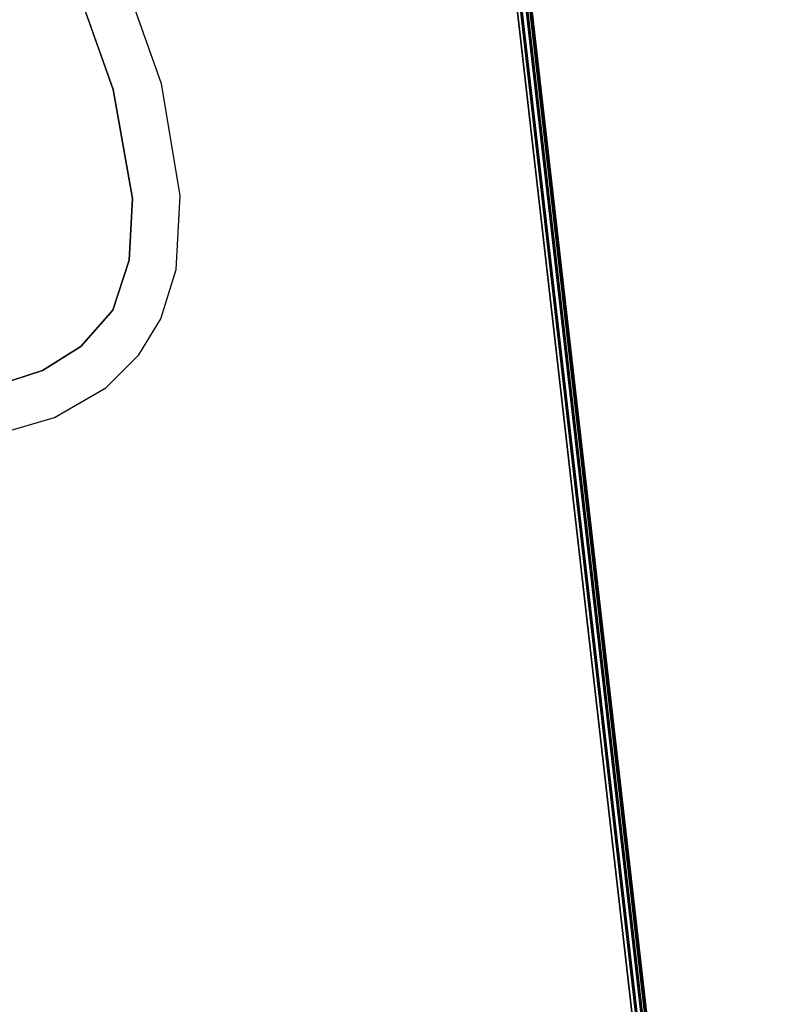
# Model space of a CAD drawing. Extents: x -128 to 158, y -141 to 41.
# Drawn here: x -29 to -26, y -124 to -119 of the extents above; entities that cross this region are included whole.
import ezdxf

# ---------------------------------------------------------------- set-up
doc = ezdxf.new("R2010")
doc.units = 0
doc.header["$LTSCALE"] = 96
doc.header["$MEASUREMENT"] = 0
for name, color, linetype in [('AFUTL-3-TP-EDLM-SH', 7, 'Continuous'), ('AFUTL-3-TPLM-TH', 7, 'Continuous'), ('AFUTL-3-WRPL-FXBK', 7, 'Continuous'), ('AFUTL-P', 7, 'Continuous'), ('MAIN_FURN', 7, 'Continuous')]:
    doc.layers.add(name, color=color, linetype=linetype)

# ---------------------------------------------------------------- blocks, each defined once
blk = doc.blocks.new('TR7224RCSL')
at = {"layer": 'AFUTL-3-TP-EDLM-SH', "color": 5, "linetype": 'Continuous'}
for points in [[(71.9431, -23.9423, 28.8555), (0.0613, -23.9423, 28.8555), (0.0613, -23.9423, 27.8476), (71.9431, -23.9423, 27.8476)], [(71.9431, -23.9585, 27.8476), (71.9431, -23.9423, 27.8476), (0.0613, -23.9423, 27.8476), (0.0613, -23.9623, 27.8508)], [(0.0613, -23.9586, 28.8555), (0.0613, -23.9423, 28.8555), (71.9431, -23.9423, 28.8555)], [(71.9431, -23.9698, 28.8498), (0.0613, -23.9586, 28.8555), (71.9431, -23.9423, 28.8555)], [(71.9431, -23.9786, 27.8601), (71.9431, -23.9585, 27.8476), (0.0613, -23.9623, 27.8508), (0.0613, -23.9786, 27.8601)], [(71.9431, -23.9698, 28.8498), (0.0613, -23.9834, 28.8394), (0.0613, -23.9586, 28.8555)], [(71.9431, -23.994, 28.8258), (0.0613, -23.9834, 28.8394), (71.9431, -23.9698, 28.8498)], [(71.9431, -23.9927, 27.875), (71.9431, -23.9786, 27.8601), (0.0613, -23.9786, 27.8601), (0.0613, -23.994, 27.8773)], [(71.9431, -23.994, 28.8258), (0.0619, -24.0022, 28.8122), (0.0613, -23.9834, 28.8394)], [(71.9425, -24.0022, 27.8906), (71.9431, -23.9927, 27.875), (0.0613, -23.994, 27.8773), (0.0613, -24.0014, 27.9006)], [(71.9431, -24.0014, 28.8025), (71.9425, -24.0022, 27.8906), (0.0613, -24.0014, 27.9006), (0.0619, -24.0022, 28.8122)], [(71.9431, -24.0014, 28.8025), (0.0619, -24.0022, 28.8122), (71.9431, -23.994, 28.8258)]]:
    blk.add_3dface(points, dxfattribs=at)
at = {"layer": 'AFUTL-3-TPLM-TH', "color": 42, "linetype": 'Continuous'}
for points, invisible_edges in [([(0.0613, -23.9423, 28.8555), (71.9431, -0.0605, 28.8555), (71.9431, -23.9423, 28.8555)], 1), ([(0.0613, -23.9423, 28.8555), (0.0613, -0.0605, 28.8555), (71.9431, -0.0605, 28.8555)], 12), ([(0.0613, -23.9423, 27.8476), (71.9431, -0.0605, 27.8476), (0.0613, -0.0605, 27.8476)], 1), ([(0.0613, -23.9423, 27.8476), (71.9431, -23.9423, 27.8476), (71.9431, -0.0605, 27.8476)], 12), ([(0.0613, -23.9423, 27.8476), (71.9431, -23.9423, 28.8555), (71.9431, -23.9423, 27.8476)], 1), ([(0.0613, -23.9423, 27.8476), (0.0613, -23.9423, 28.8555), (71.9431, -23.9423, 28.8555)], 12)]:
    blk.add_3dface(points, dxfattribs=dict(at, invisible_edges=invisible_edges))
at = {"layer": 'AFUTL-3-WRPL-FXBK', "color": 47, "linetype": 'Continuous'}
for points, invisible_edges in [([(8.0825, -21.5632, 27.6803), (8.0804, -21.1091, 27.6803), (7.8816, -21.5232, 27.6803), (7.9392, -21.8593, 27.6803)], 10), ([(8.1374, -21.8325, 27.6803), (8.0825, -21.5632, 27.6803), (7.9392, -21.8593, 27.6803), (8.037, -22.0833, 27.6803)], 10), ([(8.2177, -22.0005, 27.6803), (8.1374, -21.8325, 27.6803), (8.037, -22.0833, 27.6803), (8.1564, -22.2345, 27.6803)], 10), ([(8.351, -22.1483, 27.6803), (8.2177, -22.0005, 27.6803), (8.1564, -22.2345, 27.6803), (8.2933, -22.3401, 27.6803)], 10), ([(8.351, -22.1483, 27.6803), (8.2933, -22.3401, 27.6803), (8.4877, -22.426, 27.6803), (8.5466, -22.2384, 27.6803)], 5), ([(9.2513, -22.2536, 27.6803), (9.2523, -22.4528, 27.6803), (9.9107, -22.3009, 27.6803), (9.8195, -22.1227, 27.6803)], 5), ([(8.5466, -22.2384, 27.6803), (8.4877, -22.426, 27.6803), (8.7871, -22.4778, 27.6803), (8.7973, -22.2812, 27.6803)], 5), ([(8.7973, -22.2812, 27.6803), (8.7871, -22.4778, 27.6803), (9.2523, -22.4528, 27.6803), (9.2513, -22.2536, 27.6803)], 5)]:
    blk.add_3dface(points, dxfattribs=dict(at, invisible_edges=invisible_edges))
at = {"layer": 'AFUTL-P', "color": 1, "linetype": 'Continuous'}
for p, q in [((7.8816, -21.5232), (7.9392, -21.8593)), ((8.0825, -21.5632), (8.1374, -21.8325)), ((7.9392, -21.8593), (8.037, -22.0833)), ((8.1374, -21.8325), (8.2177, -22.0005)), ((8.2177, -22.0005), (8.351, -22.1483)), ((8.037, -22.0833), (8.1564, -22.2345)), ((8.351, -22.1483), (8.5466, -22.2384)), ((9.2513, -22.2536), (9.8195, -22.1227)), ((8.1564, -22.2345), (8.2933, -22.3401)), ((8.5466, -22.2384), (8.7973, -22.2812)), ((8.7973, -22.2812), (9.2513, -22.2536)), ((9.2523, -22.4528), (9.9107, -22.3009)), ((8.2933, -22.3401), (8.4877, -22.426)), ((8.4877, -22.426), (8.7871, -22.4778)), ((8.7871, -22.4778), (9.2523, -22.4528)), ((0.0613, -23.9423), (71.9431, -23.9423)), ((71.9431, -23.9698), (0.0613, -23.9597)), ((71.9431, -23.9597), (0.0613, -23.9623)), ((71.9431, -23.9698), (0.0613, -23.9834)), ((71.9431, -23.9786), (0.0613, -23.9786)), ((71.9431, -23.994), (0.0613, -23.9834)), ((71.9431, -23.9927), (0.0613, -23.994)), ((71.9431, -23.994), (0.0613, -24.0013)), ((71.9431, -24.0014), (0.0613, -24.0013)), ((71.9431, -24.0014), (0.0613, -24.0014)), ((71.9431, -24.0014), (0.0613, -24.0014))]:
    blk.add_line(p, q, dxfattribs=at)

msp = doc.modelspace()

# ---------------------------------------------------------------- block references
at = {"layer": 'MAIN_FURN', "linetype": 'Continuous', "rotation": 96.52682495117186}
msp.add_blockref('TR7224RCSL', (-50.07015, -131.4769), dxfattribs=at)

doc.saveas('drawing.dxf')
